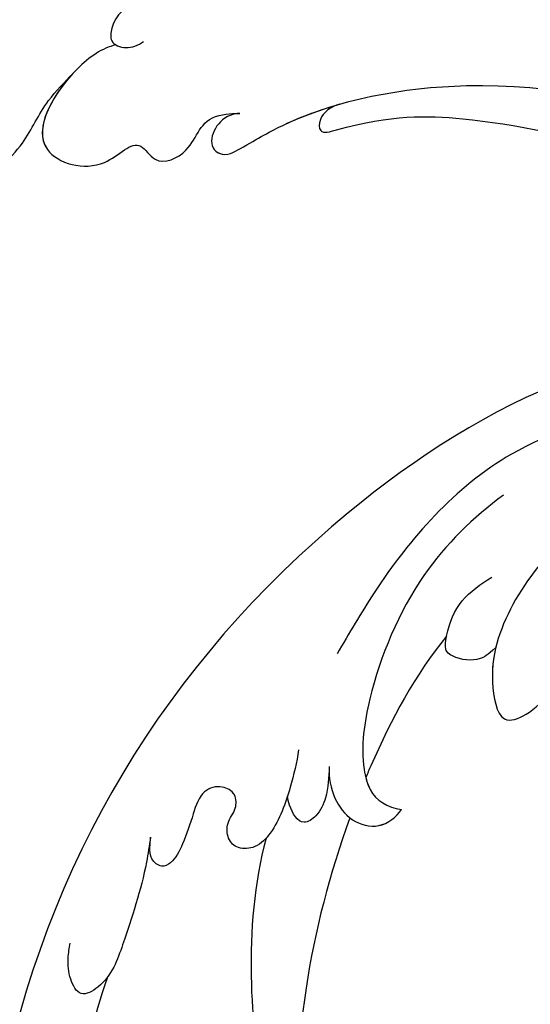
# Model space of a CAD drawing. Units: millimetres. Extents: x 8024 to 10124, y 147 to 1632.
# Drawn here: x 9989 to 9998, y 1006 to 1023 of the extents above; entities that cross this region are included whole.
import ezdxf
from ezdxf.xclip import XClip

# ---------------------------------------------------------------- set-up
doc = ezdxf.new("R2010")
doc.units = ezdxf.units.MM
doc.header["$XCLIPFRAME"] = 2
doc.layers.add('H-06.木作(細線)', color=8, linetype='Continuous')
doc.layers.add('H-08.木作(細線)', color=8, linetype='Continuous')

# ---------------------------------------------------------------- blocks, each defined once
blk = doc.blocks.new('SE-21116L-d')
at = {"layer": 'H-08.木作(細線)'}
blk.add_lwpolyline([(10.256, -112.028, 0.209361), (30.85, -63.467, 0.159426), (12.232, -5.676, -0.017649), (4.597, 5.56)], format="xyb", dxfattribs=at)
for points, knots in [([(21.464, -58.942), (21.463, -53.136), (18.666, -41.268), (7.932, -27.918), (-4.354, -21.694), (-12.85, -20.918), (-19.217, -21.322), (-23.38, -17.674), (-24.043, -14.974)], [0, 0, 0, 0, 16.626899, 37.288426, 49.162139, 57.493335, 63.253764, 70.89092, 70.89092, 70.89092, 70.89092]), ([(21.464, -58.942), (21.463, -53.136), (18.666, -41.268), (7.932, -27.918), (-4.354, -21.694), (-12.85, -20.918), (-19.217, -21.322), (-23.38, -17.674), (-24.043, -14.974)], [0, 0, 0, 0, 16.626899, 37.288426, 49.162139, 57.493335, 63.253764, 70.89092, 70.89092, 70.89092, 70.89092]), ([(6.746, -36.945), (7.132, -37.413), (8.456, -37.54), (9.862, -38.269), (9.361, -39.547), (7.976, -38.707), (6.759, -36.653), (4.317, -35.1), (1.801, -34.622), (-0.495, -36.994), (1.379, -41.306), (5.182, -43.906), (7.711, -44.199), (9.238, -45.066), (9.806, -45.377)], [0, 0, 0, 0, 1.324242, 3.710313, 4.508207, 5.979211, 8.040627, 10.75291, 13.735986, 15.137873, 21.198981, 24.614951, 27.449076, 29.347163, 29.347163, 29.347163, 29.347163]), ([(1.014, -35.478), (0.864, -35.627), (-0.375, -37.271), (1.379, -41.306), (5.182, -43.906), (7.711, -44.199), (9.238, -45.066), (9.806, -45.377)], [14.432824, 14.432824, 14.432824, 14.432824, 15.137873, 21.198981, 24.614951, 27.449076, 29.347163, 29.347163, 29.347163, 29.347163]), ([(1.014, -35.478), (0.864, -35.627), (-0.375, -37.271), (1.379, -41.306), (5.182, -43.906), (7.711, -44.199), (9.238, -45.066), (9.806, -45.377)], [14.432824, 14.432824, 14.432824, 14.432824, 15.137873, 21.198981, 24.614951, 27.449076, 29.347163, 29.347163, 29.347163, 29.347163]), ([(11.971, -47.252), (11.608, -46.581), (9.861, -45.058), (4.817, -43.553), (4.752, -48.517), (7.54, -49.658), (5.975, -51.245), (7.626, -53.15), (9.517, -52.707), (10.274, -55.407), (9.797, -53.707), (7.834, -53.508), (7.62, -54.805), (8.834, -55.977), (11.872, -59.046), (18.189, -71.947), (15.118, -91.354), (5.698, -109.922), (-7.821, -120.352), (-22.179, -119.831), (-30.52, -113.011), (-31.268, -104.463), (-28.086, -97.277), (-20.463, -95.564), (-15.34, -98.683), (-15.384, -104.006), (-17.563, -106.294), (-19.825, -106.323), (-20.326, -105.293), (-20.283, -105.077)], [0, 0, 0, 0, 2.697529, 7.460353, 10.588415, 12.88655, 13.983174, 15.846762, 18.673425, 19.837971, 20.901737, 22.617466, 22.666506, 23.670843, 26.403163, 36.879378, 64.885992, 82.273909, 100.115844, 113.163168, 123.278331, 129.520202, 138.008175, 144.345835, 149.885422, 154.36555, 157.111237, 159.115585, 159.629521, 159.629521, 159.629521, 159.629521]), ([(11.971, -47.252), (11.608, -46.581), (9.861, -45.058), (4.817, -43.553), (4.752, -48.517), (7.54, -49.658), (5.975, -51.245), (7.626, -53.15), (9.517, -52.707), (10.274, -55.407), (9.797, -53.707), (7.834, -53.508), (7.62, -54.805), (8.834, -55.977), (10.361, -57.52), (11.501, -59.124), (12.078, -60.076)], [0, 0, 0, 0, 2.697529, 7.460353, 10.588415, 12.88655, 13.983174, 15.846762, 18.673425, 19.837971, 20.901737, 22.617466, 22.666506, 23.670843, 26.403163, 29.813269, 29.813269, 29.813269, 29.813269]), ([(9.809, -45.378), (8.294, -44.596), (4.815, -43.7), (4.752, -48.517), (7.54, -49.658), (5.975, -51.245), (7.626, -53.15), (9.517, -52.707), (10.274, -55.407), (9.797, -53.707), (7.834, -53.508), (7.62, -54.805), (8.834, -55.977), (10.361, -57.52), (11.501, -59.124), (12.078, -60.076)], [2.999144, 2.999144, 2.999144, 2.999144, 7.460353, 10.588415, 12.88655, 13.983174, 15.846762, 18.673425, 19.837971, 20.901737, 22.617466, 22.666506, 23.670843, 26.403163, 29.813269, 29.813269, 29.813269, 29.813269]), ([(16.498, -51.276), (16.108, -49.934), (15.058, -47.962), (13.468, -46.672), (11.933, -46.899), (11.888, -47.899), (12.258, -48.45), (12.565, -48.689)], [0, 0, 0, 0, 3.820851, 6.05131, 6.714714, 7.583218, 8.518282, 8.518282, 8.518282, 8.518282]), ([(16.498, -51.276), (16.108, -49.934), (15.058, -47.962), (13.468, -46.672), (12.154, -46.867), (12, -47.147), (11.971, -47.252)], [0, 0, 0, 0, 3.820851, 6.05131, 6.714714, 7.041322, 7.041322, 7.041322, 7.041322]), ([(20.667, -64.287), (20.98, -67.572), (22.808, -73.308), (21.112, -74.623), (19.597, -72.028), (20.979, -67.5), (20.385, -60.317), (19.745, -56.012), (18.564, -50.628), (16.015, -49.203), (15.982, -49.887), (16.109, -50.178)], [0, 0, 0, 0, 12.043479, 13.253653, 15.115652, 21.108925, 26.149497, 33.597329, 37.923963, 39.733716, 39.968515, 39.968515, 39.968515, 39.968515]), ([(12.078, -60.076), (11.803, -59.634), (11.196, -59.117), (10.115, -59.387), (12.224, -62.848), (13.365, -67.2), (14.213, -78.351), (10.417, -92.006), (2.766, -104.782), (-7.028, -114.932), (-17.958, -116.133), (-24.288, -112.468), (-26.432, -107.997), (-26.511, -103.658), (-25.142, -100.724), (-23.508, -99.417), (-21.727, -99.019), (-19.986, -99.533), (-19.766, -100.814)], [0, 0, 0, 0, 1.080876, 1.668337, 2.468199, 9.574261, 19.296197, 34.581682, 51.420153, 65.283979, 74.970541, 81.583681, 86.424717, 90.247496, 93.241292, 94.805924, 95.801417, 98.548367, 98.548367, 98.548367, 98.548367]), ([(12.078, -60.076), (11.803, -59.634), (11.196, -59.117), (10.115, -59.387), (12.224, -62.848), (13.365, -67.2), (14.213, -78.351), (10.417, -92.006), (2.766, -104.782), (-7.028, -114.932), (-17.958, -116.133), (-24.288, -112.468), (-26.432, -107.997), (-26.511, -103.658), (-25.142, -100.724), (-23.508, -99.417), (-21.727, -99.019), (-19.986, -99.533), (-19.766, -100.814)], [0, 0, 0, 0, 1.080876, 1.668337, 2.468199, 9.574261, 19.296197, 34.581682, 51.420153, 65.283979, 74.970541, 81.583681, 86.424717, 90.247496, 93.241292, 94.805924, 95.801417, 98.548367, 98.548367, 98.548367, 98.548367]), ([(12.078, -60.076), (11.803, -59.634), (11.196, -59.117), (10.115, -59.387), (12.224, -62.848), (13.365, -67.2), (13.958, -74.995), (13.261, -80.125), (12.884, -81.97)], [0, 0, 0, 0, 1.080876, 1.668337, 2.468199, 9.574261, 19.296197, 24.916133, 24.916133, 24.916133, 24.916133])]:
    blk.add_open_spline(points, degree=3, knots=knots, dxfattribs=at)
blk = doc.blocks.new('SE-21039L-d')
at = {"layer": 'H-08.木作(細線)'}
for points, knots in [([(-34.552, -67.03), (-33.516, -64.993), (-33.642, -59.817), (-39.366, -54.322), (-47.348, -54.599), (-53.711, -61.467), (-53.706, -72.763), (-40.824, -85.352), (-13.063, -79.035), (6.558, -59.377), (13.807, -35.307), (16.988, -26.289), (26.64, -8.528), (45.228, -6.88), (48.061, -10.885), (48.535, -12.132)], [0, 0, 0, 0, 0.0168584, 0.0347916, 0.051214, 0.0714848, 0.098182, 0.1254944, 0.1914249, 0.2800678, 0.3143809, 0.352378, 0.4038312, 0.436148, 0.4476005, 0.4476005, 0.4476005, 0.4476005]), ([(-34.552, -67.03), (-33.516, -64.993), (-33.642, -59.817), (-39.366, -54.322), (-47.348, -54.599), (-53.711, -61.467), (-53.706, -72.763), (-40.824, -85.352), (-13.063, -79.035), (6.558, -59.377), (13.807, -35.307), (16.988, -26.289), (26.64, -8.528), (45.228, -6.88), (48.061, -10.885), (48.535, -12.132)], [0, 0, 0, 0, 0.0168584, 0.0347916, 0.051214, 0.0714848, 0.098182, 0.1254944, 0.1914249, 0.2800678, 0.3143809, 0.352378, 0.4038312, 0.436148, 0.4476005, 0.4476005, 0.4476005, 0.4476005]), ([(-37.946, -56.21), (-38.546, -55.801), (-41.233, -54.387), (-47.348, -54.599), (-53.711, -61.467), (-53.706, -72.763), (-40.824, -85.352), (-13.063, -79.035), (6.558, -59.377), (13.807, -35.307), (16.988, -26.289), (26.64, -8.528), (45.228, -6.88), (48.061, -10.885), (48.535, -12.132)], [0.0296341, 0.0296341, 0.0296341, 0.0296341, 0.0347916, 0.051214, 0.0714848, 0.098182, 0.1254944, 0.1914249, 0.2800678, 0.3143809, 0.352378, 0.4038312, 0.436148, 0.4476005, 0.4476005, 0.4476005, 0.4476005]), ([(1.067, -55.996), (3.772, -51.781), (5.781, -45.68), (5.283, -38.613), (3.555, -34.847), (5.456, -34.399), (6.967, -31.978)], [0, 0, 0, 0, 0.0252304, 0.0453383, 0.04994471, 0.0589759, 0.0589759, 0.0589759, 0.0589759]), ([(1.067, -55.996), (3.772, -51.781), (5.781, -45.68), (5.283, -38.613), (3.555, -34.847), (5.456, -34.399), (6.967, -31.978)], [0, 0, 0, 0, 0.0252304, 0.0453383, 0.04994471, 0.0589759, 0.0589759, 0.0589759, 0.0589759]), ([(-9.261, -61.414), (-6.781, -56.898), (-5.933, -50.739), (-5.695, -45.583), (-6.492, -42.99), (-7.453, -41.892), (-7.53, -40.535), (-6.764, -39.985), (-5.804, -40.054), (-5.133, -40.572), (-4.945, -41.489), (-4.894, -42.02)], [0, 0, 0, 0, 0.02450149, 0.02614482, 0.04433118, 0.0495503, 0.05321628, 0.05568255, 0.05779487, 0.06005984, 0.06296138, 0.06296138, 0.06296138, 0.06296138]), ([(-9.261, -61.414), (-6.781, -56.898), (-5.933, -50.739), (-5.695, -45.583), (-6.492, -42.99), (-7.453, -41.892), (-7.53, -40.535), (-6.764, -39.985), (-5.804, -40.054), (-5.133, -40.572), (-4.945, -41.489), (-4.894, -42.02)], [0, 0, 0, 0, 0.02450149, 0.02614482, 0.04433118, 0.0495503, 0.05321628, 0.05568255, 0.05779487, 0.06005984, 0.06296138, 0.06296138, 0.06296138, 0.06296138]), ([(-14.033, -61.425), (-12.226, -58.709), (-9.031, -52.735), (-7.252, -46.306), (-6.57, -43.278)], [0.02807194, 0.02807194, 0.02807194, 0.02807194, 0.05192615, 0.07740137, 0.07740137, 0.07740137, 0.07740137]), ([(-14.033, -61.425), (-12.226, -58.709), (-9.031, -52.735), (-7.252, -46.306), (-6.57, -43.278)], [0.02807194, 0.02807194, 0.02807194, 0.02807194, 0.05192615, 0.07740137, 0.07740137, 0.07740137, 0.07740137]), ([(-14.033, -61.425), (-12.226, -58.709), (-9.031, -52.735), (-7.252, -46.306), (-6.57, -43.278)], [0.02807194, 0.02807194, 0.02807194, 0.02807194, 0.05192615, 0.07740137, 0.07740137, 0.07740137, 0.07740137]), ([(-3.06, -62.972), (-2.885, -62.539), (-2.114, -60.634), (-0.522, -58.097), (0.967, -55.753), (2.845, -55.178), (3.159, -56.479), (3.01, -57.423), (2.745, -58.049), (2.635, -58.309)], [0, 0, 0, 0, 1.45089, 6.372496, 9.179622, 10.203918, 11.223451, 12.445033, 13.310044, 13.310044, 13.310044, 13.310044]), ([(-3.06, -62.972), (-2.885, -62.539), (-2.114, -60.634), (-0.522, -58.097), (0.967, -55.753), (2.845, -55.178), (3.159, -56.479), (3.01, -57.423), (2.745, -58.049), (2.635, -58.309)], [0, 0, 0, 0, 1.45089, 6.372496, 9.179622, 10.203918, 11.223451, 12.445033, 13.310044, 13.310044, 13.310044, 13.310044]), ([(-40.6, -62.545), (-41.358, -62.117), (-43.474, -62.473), (-45.025, -64.806), (-45.154, -67.557), (-43.078, -70.086), (-39.061, -70.514), (-35.937, -67.11), (-35.907, -62.421), (-39.667, -58.484), (-45.21, -59.015), (-50.062, -64.805), (-48.255, -72.621), (-39.965, -79.326), (-27.894, -80.67), (-19.767, -74.906), (-16.372, -71.363), (-15.464, -70.415)], [0, 0, 0, 0, 0.0043175, 0.0116724, 0.0183397, 0.0258227, 0.0334875, 0.0449013, 0.0550956, 0.0663434, 0.077792, 0.0920831, 0.1143378, 0.1342937, 0.1683296, 0.1949331, 0.20466, 0.20466, 0.20466, 0.20466]), ([(-13.589, -64.46), (-13.403, -63.854), (-13.358, -62.72), (-13.974, -61.213), (-15.501, -60.37), (-16.538, -60.87), (-16.913, -61.207)], [0, 0, 0, 0, 0.00426823, 0.00811214, 0.01174729, 0.01556129, 0.01556129, 0.01556129, 0.01556129]), ([(-13.589, -64.46), (-13.403, -63.854), (-13.358, -62.72), (-13.974, -61.213), (-15.501, -60.37), (-16.538, -60.87), (-16.913, -61.207)], [0, 0, 0, 0, 0.00426823, 0.00811214, 0.01174729, 0.01556129, 0.01556129, 0.01556129, 0.01556129]), ([(-14.033, -61.425), (-14.07, -61.379), (-14.436, -60.958), (-15.501, -60.37), (-16.538, -60.87), (-16.913, -61.207)], [0.007687082, 0.007687082, 0.007687082, 0.007687082, 0.008112144, 0.011747288, 0.015561293, 0.015561293, 0.015561293, 0.015561293]), ([(-12.156, -65.759), (-11.893, -65.103), (-11.154, -63.654), (-10.025, -61.894), (-8.659, -60.991), (-7.608, -61.156), (-7.147, -61.827), (-7.341, -62.845), (-8.04, -63.29), (-8.25, -64.236), (-7.517, -64.901), (-6.361, -64.835), (-5.59, -63.549), (-4.823, -62.308), (-4.02, -61.341), (-3.235, -61.157), (-2.768, -61.72), (-2.873, -62.452), (-3.012, -62.792), (-3.06, -62.972)], [0, 0, 0, 0, 0.00522033, 0.01206607, 0.01496847, 0.01735343, 0.01941014, 0.02133652, 0.02359638, 0.02538295, 0.02739207, 0.03004243, 0.03350934, 0.03784143, 0.0410226, 0.0425293, 0.04419252, 0.04558511, 0.04696961, 0.04696961, 0.04696961, 0.04696961]), ([(-12.156, -65.759), (-11.893, -65.103), (-11.154, -63.654), (-10.025, -61.894), (-8.659, -60.991), (-7.608, -61.156), (-7.147, -61.827), (-7.341, -62.845), (-8.04, -63.29), (-8.25, -64.236), (-7.517, -64.901), (-6.361, -64.835), (-5.59, -63.549), (-4.823, -62.308), (-4.02, -61.341), (-3.235, -61.157), (-2.768, -61.72), (-2.873, -62.452), (-3.012, -62.792), (-3.06, -62.972)], [0, 0, 0, 0, 0.00522033, 0.01206607, 0.01496847, 0.01735343, 0.01941014, 0.02133652, 0.02359638, 0.02538295, 0.02739207, 0.03004243, 0.03350934, 0.03784143, 0.0410226, 0.0425293, 0.04419252, 0.04558511, 0.04696961, 0.04696961, 0.04696961, 0.04696961]), ([(-26.481, -76.809), (-24.557, -76.019), (-20.572, -73.617), (-16.976, -68.65), (-15.399, -64.835), (-15.388, -62.312), (-16.172, -61.486), (-16.913, -61.207)], [0, 0, 0, 0, 0.01545198, 0.03373458, 0.04348598, 0.04634275, 0.05156849, 0.05156849, 0.05156849, 0.05156849]), ([(-26.481, -76.809), (-24.557, -76.019), (-20.572, -73.617), (-16.976, -68.65), (-15.399, -64.835), (-15.388, -62.312), (-16.172, -61.486), (-16.913, -61.207)], [0, 0, 0, 0, 0.01545198, 0.03373458, 0.04348598, 0.04634275, 0.05156849, 0.05156849, 0.05156849, 0.05156849]), ([(-15.406, -63.386), (-15.407, -63.146), (-15.496, -62.198), (-16.172, -61.486), (-16.913, -61.207)], [0.04460298, 0.04460298, 0.04460298, 0.04460298, 0.046342752, 0.051568493, 0.051568493, 0.051568493, 0.051568493]), ([(-13.589, -64.46), (-13.42, -63.891), (-13.14, -62.948), (-12.403, -61.988), (-11.255, -61.544), (-10.923, -62.623), (-10.941, -63.243), (-10.96, -63.406)], [0, 0, 0, 0, 0.00430615, 0.00714502, 0.00907086, 0.01229699, 0.01351906, 0.01351906, 0.01351906, 0.01351906]), ([(-13.589, -64.46), (-13.42, -63.891), (-13.14, -62.948), (-12.403, -61.988), (-11.255, -61.544), (-10.923, -62.623), (-10.941, -63.243), (-10.96, -63.406)], [0, 0, 0, 0, 0.00430615, 0.00714502, 0.00907086, 0.01229699, 0.01351906, 0.01351906, 0.01351906, 0.01351906]), ([(-21.581, -69.951), (-19.393, -68.284), (-17.366, -66.015), (-15.548, -63.579), (-15.406, -63.386)], [0, 0, 0, 0, 0.02048448, 0.02223767, 0.02223767, 0.02223767, 0.02223767]), ([(-21.581, -69.951), (-19.393, -68.284), (-17.366, -66.015), (-15.548, -63.579), (-15.406, -63.386)], [0, 0, 0, 0, 0.02048448, 0.02223767, 0.02223767, 0.02223767, 0.02223767]), ([(-21.581, -69.951), (-19.393, -68.284), (-17.366, -66.015), (-15.548, -63.579), (-15.406, -63.386)], [0, 0, 0, 0, 0.02048448, 0.02223767, 0.02223767, 0.02223767, 0.02223767]), ([(-29.855, -73.834), (-29.262, -73.7), (-27.016, -72.443), (-24.512, -69.827), (-23.386, -67.22), (-23.2, -64.408), (-25.035, -64.677), (-25.968, -65.204), (-26.462, -65.748)], [0, 0, 0, 0, 0.00710404, 0.01881332, 0.02479123, 0.02992495, 0.03357311, 0.03834904, 0.03834904, 0.03834904, 0.03834904]), ([(-29.855, -73.834), (-29.262, -73.7), (-27.016, -72.443), (-24.512, -69.827), (-23.386, -67.22), (-23.2, -64.408), (-25.035, -64.677), (-25.968, -65.204), (-26.462, -65.748)], [0, 0, 0, 0, 0.00710404, 0.01881332, 0.02479123, 0.02992495, 0.03357311, 0.03834904, 0.03834904, 0.03834904, 0.03834904]), ([(-24.08, -68.699), (-23.807, -68.169), (-23.369, -66.964), (-23.2, -64.408), (-25.035, -64.677), (-25.968, -65.204), (-26.462, -65.748)], [0.02016061, 0.02016061, 0.02016061, 0.02016061, 0.02479123, 0.02992495, 0.03357311, 0.03834904, 0.03834904, 0.03834904, 0.03834904]), ([(-24.08, -68.699), (-23.518, -68.389), (-22.87, -68.199), (-21.934, -68.507), (-21.253, -69.188), (-21.76, -70.45), (-22.713, -71.758), (-24.091, -72.319), (-24.779, -72.549)], [0, 0, 0, 0, 0.00200257, 0.00631224, 0.00734601, 0.00958337, 0.01499609, 0.02016634, 0.02016634, 0.02016634, 0.02016634]), ([(-24.08, -68.699), (-23.518, -68.389), (-22.87, -68.199), (-21.934, -68.507), (-21.253, -69.188), (-21.76, -70.45), (-22.713, -71.758), (-24.091, -72.319), (-24.779, -72.549)], [0, 0, 0, 0, 0.00200257, 0.00631224, 0.00734601, 0.00958337, 0.01499609, 0.02016634, 0.02016634, 0.02016634, 0.02016634]), ([(-24.08, -68.699), (-23.518, -68.389), (-22.87, -68.199), (-21.934, -68.507), (-21.255, -69.185), (-21.442, -69.656), (-21.581, -69.951)], [0, 0, 0, 0, 0.002002569, 0.006312241, 0.007346007, 0.00956029, 0.00956029, 0.00956029, 0.00956029])]:
    blk.add_open_spline(points, degree=3, knots=knots, dxfattribs=at)
blk = doc.blocks.new('立揚展板用1129-157-14')
for name, p, rotation in [('SE-21116L-d', (10451.974, 4611.53), 74.72470811066823), ('SE-21039L-d', (10514.405, 4504.824), 193.5415213781656)]:
    blk.add_blockref(name, p, dxfattribs=dict(rotation=rotation))

msp = doc.modelspace()

# ---------------------------------------------------------------- block references
at = {"layer": 'H-06.木作(細線)', "color": 7}
ref = msp.add_blockref('立揚展板用1129-157-14', (6697.753, -423.726), dxfattribs=dict(at, xscale=0.3136, yscale=0.3136, zscale=0.3136))
XClip(ref).set_block_clipping_path([(9818.8688405347, 2873.0482612545), (10578.8688405347, 5113.0482612545)])

doc.saveas('drawing.dxf')
